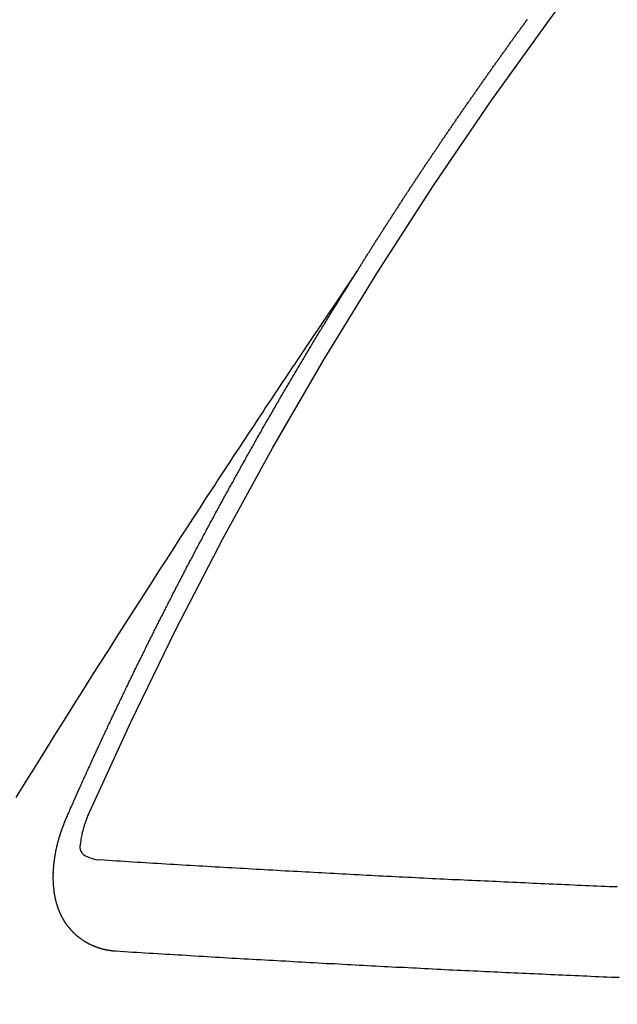
# Model space of a CAD drawing. Extents: x 27948 to 54421, y -25 to 8845.
# Drawn here: x 44258 to 44262, y 6660 to 6667 of the extents above; entities that cross this region are included whole.
import ezdxf

# ---------------------------------------------------------------- set-up
doc = ezdxf.new("R2010")
doc.units = 0
doc.header["$LTSCALE"] = 50
doc.header["$MEASUREMENT"] = 0
doc.linetypes.add('CENTER2', pattern=[1.125, 0.75, -0.125, 0.125, -0.125])
doc.linetypes.add('HIDDEN', pattern=[0.375, 0.25, -0.125])
doc.layers.get('0').update_dxf_attribs({"linetype": 'CONTINUOUS'})
doc.layers.get('DEFPOINTS').update_dxf_attribs({"color": 146, "linetype": 'CONTINUOUS'})
for name, color, linetype in [('150-機器', 8, 'CONTINUOUS'), ('160-文字', 254, 'CONTINUOUS'), ('166-寸法B', 11, 'CONTINUOUS')]:
    doc.layers.add(name, color=color, linetype=linetype)
doc.styles.add('KH001', font='msgothic.ttc')
doc.dimstyles.new('KH1xx030', dxfattribs={"dimscale": 30, "dimtxt": 2, "dimasz": 0.6, "dimexe": 0.3, "dimexo": 1.2, "dimgap": 0.5, "dimtad": 3, "dimdec": 1, "dimdsep": 46, "dimlunit": 6, "dimtxsty": 'KH001', "dimblk": 'DOT', "dimcen": 1, "dimdle": 1, "dimclrd": 256, "dimclre": 256, "dimclrt": 256, "dimadec": 0, "dimazin": 0, "dimtfac": 1, "dimtdec": 1, "dimtix": 1, "dimtmove": 2, "dimatfit": 3, "dimldrblk": 'CLOSEDBLANK', "dimfxl": 1, "dimtolj": 1, "dimtzin": 0, "dimlwd": -1, "dimlwe": -1, "dimarcsym": 0})

# ---------------------------------------------------------------- blocks, each defined once
blk = doc.blocks.new('F402_H')
at = {"layer": '150-機器', "color": 13, "linetype": 'CENTER2'}
blk.add_line((0, 0), (-244.018, -170.8633), dxfattribs=at)
at = {"layer": '150-機器', "color": 13, "linetype": 'HIDDEN'}
for points in [[(-217.0868, -153.9617), (-217.0908, -153.956), (-217.0948, -153.9502), (-217.0974, -153.9448), (-217.1014, -153.939), (-217.1054, -153.9333), (-217.1086, -153.927), (-217.112, -153.9221), (-217.116, -153.9164), (-217.1192, -153.9101), (-217.1227, -153.9052), (-217.1267, -153.8995), (-217.1298, -153.8932), (-217.1333, -153.8883), (-217.1373, -153.8826), (-217.1405, -153.8763), (-217.1439, -153.8714), (-217.1479, -153.8657), (-217.1511, -153.8594), (-217.1545, -153.8545), (-217.1585, -153.8488), (-217.1617, -153.8425), (-217.1657, -153.8368), (-217.1692, -153.8319), (-217.1723, -153.8256), (-217.1763, -153.8198), (-217.1798, -153.8149), (-217.183, -153.8087), (-217.187, -153.8029), (-217.1904, -153.798), (-217.1936, -153.7917), (-217.1976, -153.786), (-217.201, -153.7811), (-217.2042, -153.7748), (-217.2082, -153.7691), (-217.2122, -153.7634), (-217.2148, -153.7579), (-217.2188, -153.7522), (-217.2228, -153.7465), (-217.2263, -153.7416), (-217.2295, -153.7353), (-217.2335, -153.7296), (-217.2369, -153.7247), (-217.2401, -153.7184), (-217.2441, -153.7127), (-217.2481, -153.7069), (-217.2515, -153.702), (-217.2547, -153.6957), (-217.2587, -153.69), (-217.2622, -153.6851), (-217.2653, -153.6788), (-217.2693, -153.6731), (-217.2728, -153.6682), (-217.2768, -153.6625), (-217.28, -153.6562), (-217.2834, -153.6513), (-217.2874, -153.6456), (-217.2906, -153.6393), (-217.2946, -153.6336), (-217.298, -153.6287), (-217.302, -153.6229), (-217.3052, -153.6167), (-217.3087, -153.6118), (-217.3127, -153.606), (-217.3167, -153.6003), (-217.3193, -153.5948), (-217.3233, -153.5891), (-217.3273, -153.5834), (-217.3313, -153.5777), (-217.3339, -153.5722), (-217.3379, -153.5665), (-217.3419, -153.5608), (-217.3454, -153.5559), (-217.3485, -153.5496), (-217.3525, -153.5439), (-217.3565, -153.5381), (-217.36, -153.5332), (-217.3632, -153.527), (-217.3672, -153.5212), (-217.3706, -153.5163), (-217.3746, -153.5106), (-217.3778, -153.5043), (-217.3812, -153.4994), (-217.3852, -153.4937), (-217.3892, -153.488), (-217.3924, -153.4817), (-217.3959, -153.4768), (-217.3999, -153.4711), (-217.4039, -153.4654), (-217.4073, -153.4605), (-217.4105, -153.4542), (-217.4145, -153.4484), (-217.4179, -153.4435), (-217.4219, -153.4378), (-217.4251, -153.4315), (-217.4291, -153.4258), (-217.4325, -153.4209), (-217.4366, -153.4152), (-217.4406, -153.4095), (-217.4432, -153.404), (-217.4472, -153.3983), (-217.4512, -153.3926), (-217.4552, -153.3868), (-217.4586, -153.3819), (-217.4618, -153.3756), (-217.4658, -153.3699), (-217.4692, -153.365), (-217.4732, -153.3593), (-217.4773, -153.3536), (-217.4799, -153.3481), (-217.4839, -153.3424), (-217.4879, -153.3367), (-217.4919, -153.331), (-217.4953, -153.3261), (-217.4985, -153.3198), (-217.5025, -153.314), (-217.5059, -153.3091), (-217.5099, -153.3034), (-217.5139, -153.2977), (-217.518, -153.292), (-217.5206, -153.2865), (-217.5246, -153.2808), (-217.5286, -153.2751), (-217.532, -153.2702), (-217.536, -153.2645), (-217.5392, -153.2582), (-217.5432, -153.2524), (-217.5466, -153.2475), (-217.5506, -153.2418), (-217.5546, -153.2361), (-217.5581, -153.2312), (-217.5613, -153.2249), (-217.5653, -153.2192), (-217.5687, -153.2143), (-217.5727, -153.2086), (-217.5767, -153.2029), (-217.5807, -153.1971), (-217.5841, -153.1922), (-217.5873, -153.1859), (-217.5913, -153.1802), (-217.5948, -153.1753), (-217.5988, -153.1696), (-217.6028, -153.1639), (-217.6068, -153.1582), (-217.6094, -153.1527), (-217.6134, -153.147), (-217.6174, -153.1413), (-217.6208, -153.1364), (-217.6248, -153.1306), (-217.6288, -153.1249), (-217.6329, -153.1192), (-217.6363, -153.1143), (-217.6395, -153.108), (-217.6435, -153.1023), (-217.6469, -153.0974), (-217.6509, -153.0917), (-217.6549, -153.0859), (-217.6589, -153.0802), (-217.6624, -153.0753), (-217.6664, -153.0696), (-217.6695, -153.0633), (-217.673, -153.0584), (-217.677, -153.0527), (-217.681, -153.047), (-217.685, -153.0413), (-217.6884, -153.0364), (-217.6924, -153.0306), (-217.6964, -153.0249), (-217.6999, -153.02), (-217.7031, -153.0137), (-217.7071, -153.008), (-217.7111, -153.0023), (-217.7145, -152.9974), (-217.7185, -152.9917), (-217.7225, -152.9859), (-217.7259, -152.981), (-217.7299, -152.9753), (-217.7339, -152.9696), (-217.7374, -152.9647), (-217.7406, -152.9584), (-217.7446, -152.9527), (-217.7486, -152.947), (-217.752, -152.9421), (-217.756, -152.9364), (-217.76, -152.9306), (-217.7634, -152.9257), (-217.7675, -152.92), (-217.7715, -152.9143), (-217.7755, -152.9086), (-217.7789, -152.9037), (-217.7829, -152.898), (-217.7861, -152.8917), (-217.7895, -152.8868), (-217.7935, -152.881), (-217.7975, -152.8753), (-217.8015, -152.8696), (-217.805, -152.8647), (-217.809, -152.859), (-217.813, -152.8533), (-217.8164, -152.8484), (-217.8204, -152.8426), (-217.8244, -152.8369), (-217.8284, -152.8312), (-217.8318, -152.8263), (-217.8359, -152.8206), (-217.8399, -152.8149), (-217.8433, -152.81), (-217.8473, -152.8042), (-217.8505, -152.798), (-217.8545, -152.7922), (-217.8579, -152.7873), (-217.8619, -152.7816), (-217.8659, -152.7759), (-217.8694, -152.771), (-217.8734, -152.7653), (-217.8774, -152.7596), (-217.8814, -152.7538), (-217.8848, -152.7489), (-217.8888, -152.7432), (-217.8928, -152.7375), (-217.8968, -152.7318), (-217.9003, -152.7269), (-217.9043, -152.7212), (-217.9083, -152.7154), (-217.9117, -152.7105), (-217.9157, -152.7048), (-217.9197, -152.6991), (-217.9237, -152.6934), (-217.9271, -152.6885), (-217.9311, -152.6828), (-217.9351, -152.677), (-217.9386, -152.6721), (-217.9426, -152.6664), (-217.9466, -152.6607), (-217.9506, -152.655), (-217.954, -152.6501), (-217.958, -152.6444), (-217.962, -152.6386), (-217.9655, -152.6337), (-217.9695, -152.628), (-217.9735, -152.6223), (-217.9775, -152.6166), (-217.9809, -152.6117), (-217.9849, -152.606), (-217.9889, -152.6002), (-217.9924, -152.5953), (-217.9964, -152.5896), (-218.0004, -152.5839), (-218.0044, -152.5782), (-218.0078, -152.5733), (-218.0118, -152.5676), (-218.0158, -152.5618), (-218.0192, -152.5569), (-218.0232, -152.5512), (-218.0272, -152.5455), (-218.0313, -152.5398), (-218.0347, -152.5349), (-218.0387, -152.5292), (-218.0427, -152.5234), (-218.0461, -152.5185), (-218.0501, -152.5128), (-218.0541, -152.5071), (-218.0581, -152.5014), (-218.0616, -152.4965), (-218.0656, -152.4908), (-218.0696, -152.485), (-218.073, -152.4801), (-218.077, -152.4744), (-218.081, -152.4687), (-218.085, -152.463), (-218.0885, -152.4581), (-218.0925, -152.4524), (-218.0973, -152.4472), (-218.1007, -152.4423), (-218.1047, -152.4366), (-218.1087, -152.4309), (-218.1127, -152.4252), (-218.1162, -152.4203), (-218.1202, -152.4145), (-218.1242, -152.4088), (-218.1276, -152.4039), (-218.1316, -152.3982), (-218.1356, -152.3925), (-218.1396, -152.3868), (-218.143, -152.3819), (-218.1471, -152.3761), (-218.1511, -152.3704), (-218.1545, -152.3655), (-218.1585, -152.3598), (-218.1633, -152.3547), (-218.1673, -152.3489), (-218.1708, -152.344), (-218.1748, -152.3383), (-218.1788, -152.3326), (-218.1822, -152.3277), (-218.1862, -152.322), (-218.1902, -152.3163), (-218.1942, -152.3105), (-218.1976, -152.3056), (-218.2016, -152.2999), (-218.2056, -152.2942), (-218.2099, -152.2899), (-218.2139, -152.2842), (-218.2179, -152.2784), (-218.2219, -152.2727), (-218.2253, -152.2678), (-218.2293, -152.2621), (-218.2334, -152.2564), (-218.2368, -152.2515), (-218.2408, -152.2458), (-218.2448, -152.24), (-218.2496, -152.2349), (-218.253, -152.23), (-218.2571, -152.2243), (-218.2611, -152.2186), (-218.2645, -152.2136), (-218.2685, -152.2079), (-218.2725, -152.2022), (-218.2765, -152.1965), (-218.2799, -152.1916), (-218.2848, -152.1864), (-218.2888, -152.1807), (-218.2922, -152.1758), (-218.2962, -152.1701), (-218.3002, -152.1644), (-218.3042, -152.1587), (-218.3076, -152.1538), (-218.3116, -152.148), (-218.3165, -152.1429), (-218.3199, -152.138), (-218.3239, -152.1323), (-218.3279, -152.1266), (-218.3313, -152.1217), (-218.3353, -152.1159), (-218.3393, -152.1102), (-218.3442, -152.1051), (-218.3476, -152.1002)], [(-217.0908, -153.956), (-217.0475, -154.0203), (-217.0043, -154.0847), (-216.961, -154.1491), (-216.9178, -154.2135), (-216.8883, -154.2574), (-216.8588, -154.3012), (-216.8293, -154.3451), (-216.7998, -154.389), (-216.7827, -154.4142), (-216.7657, -154.4394), (-216.7487, -154.4646), (-216.7316, -154.4898), (-216.7147, -154.5148), (-216.6978, -154.5397), (-216.6809, -154.5647), (-216.664, -154.5898), (-216.6514, -154.6086), (-216.6388, -154.6275), (-216.6262, -154.6464), (-216.6136, -154.6653), (-216.5883, -154.7032), (-216.5629, -154.7412), (-216.5375, -154.7791), (-216.5122, -154.8171), (-216.4996, -154.8359), (-216.487, -154.8548), (-216.4744, -154.8737), (-216.4618, -154.8925), (-216.445, -154.9177), (-216.4283, -154.9428), (-216.4116, -154.9679), (-216.395, -154.9931), (-216.3783, -155.0186), (-216.3617, -155.0441), (-216.3451, -155.0696), (-216.3285, -155.0951), (-216.291, -155.1519), (-216.2533, -155.2086), (-216.2156, -155.2653), (-216.178, -155.3221), (-216.1491, -155.3664), (-216.1202, -155.4107), (-216.0914, -155.4551), (-216.0625, -155.4993), (-216.041, -155.5318), (-216.0195, -155.5642), (-215.998, -155.5967), (-215.9766, -155.6291), (-215.9275, -155.7041), (-215.8788, -155.7792), (-215.8302, -155.8545), (-215.7817, -155.9298), (-215.7284, -156.0124), (-215.6751, -156.095), (-215.6218, -156.1776), (-215.5686, -156.2603), (-215.5197, -156.3365), (-215.4708, -156.4128), (-215.422, -156.4891), (-215.3732, -156.5654), (-215.3122, -156.6609), (-215.2513, -156.7564), (-215.1904, -156.852), (-215.1298, -156.9478), (-215.0896, -157.0115), (-215.0495, -157.0754), (-215.0094, -157.1392), (-214.9693, -157.2031), (-214.9253, -157.2733), (-214.8812, -157.3435), (-214.8372, -157.4138), (-214.7933, -157.484), (-214.7494, -157.5544), (-214.7055, -157.6247), (-214.6618, -157.6951), (-214.6181, -157.7656), (-214.5706, -157.8423)], [(-214.9435, -157.9946), (-214.9475, -157.9853), (-214.9511, -157.9768), (-214.9546, -157.9683), (-214.9581, -157.9598), (-214.9624, -157.9519), (-214.9665, -157.9426), (-214.97, -157.9341), (-214.9735, -157.9256), (-214.9771, -157.9171), (-214.9806, -157.9086), (-214.9855, -157.8999), (-214.989, -157.8914), (-214.9925, -157.8829), (-214.996, -157.8744), (-214.9995, -157.8659), (-215.0044, -157.8571), (-215.0079, -157.8486), (-215.0115, -157.8402), (-215.015, -157.8317), (-215.0191, -157.8223), (-215.0234, -157.8144), (-215.0269, -157.8059), (-215.0304, -157.7974), (-215.0339, -157.7889), (-215.0388, -157.7802), (-215.0424, -157.7717), (-215.0459, -157.7632), (-215.0494, -157.7547), (-215.0535, -157.7454), (-215.0578, -157.7375), (-215.0613, -157.729), (-215.0648, -157.7205), (-215.0683, -157.712), (-215.0733, -157.7032), (-215.0768, -157.6947), (-215.0803, -157.6862), (-215.0838, -157.6777), (-215.0887, -157.669), (-215.0922, -157.6605), (-215.0957, -157.652), (-215.1001, -157.6441), (-215.1041, -157.6348), (-215.1077, -157.6263), (-215.1112, -157.6178), (-215.1155, -157.6098), (-215.1196, -157.6005), (-215.1231, -157.592), (-215.1274, -157.5841), (-215.1315, -157.5748), (-215.135, -157.5663), (-215.1386, -157.5578), (-215.1429, -157.5499), (-215.147, -157.5406), (-215.1505, -157.5321), (-215.1548, -157.5241), (-215.1583, -157.5156), (-215.1624, -157.5063), (-215.1668, -157.4984), (-215.1703, -157.4899), (-215.1744, -157.4806), (-215.1787, -157.4727), (-215.1822, -157.4642), (-215.1857, -157.4557), (-215.1906, -157.4469), (-215.1941, -157.4384), (-215.1976, -157.4299), (-215.2026, -157.4212), (-215.2061, -157.4127), (-215.2096, -157.4042), (-215.2139, -157.3963), (-215.218, -157.387), (-215.2215, -157.3785), (-215.2258, -157.3705), (-215.2299, -157.3612), (-215.2343, -157.3533), (-215.2378, -157.3448), (-215.2419, -157.3355), (-215.2462, -157.3276), (-215.2497, -157.3191), (-215.2532, -157.3106), (-215.2581, -157.3018), (-215.2616, -157.2933), (-215.266, -157.2854), (-215.2701, -157.2761), (-215.2736, -157.2676), (-215.2779, -157.2597), (-215.282, -157.2504), (-215.2863, -157.2424), (-215.2898, -157.2339), (-215.2939, -157.2246), (-215.2983, -157.2167), (-215.3018, -157.2082), (-215.3067, -157.1995), (-215.3102, -157.191), (-215.3145, -157.183), (-215.3186, -157.1737), (-215.3221, -157.1652), (-215.3265, -157.1573), (-215.3305, -157.148), (-215.3349, -157.1401), (-215.3384, -157.1316), (-215.3433, -157.1228), (-215.3468, -157.1143), (-215.3503, -157.1058), (-215.3552, -157.0971), (-215.3587, -157.0886), (-215.3631, -157.0807), (-215.3672, -157.0713), (-215.3715, -157.0634), (-215.375, -157.0549), (-215.3799, -157.0462), (-215.3834, -157.0377), (-215.3883, -157.0289), (-215.3918, -157.0204), (-215.3962, -157.0125), (-215.4003, -157.0032), (-215.4046, -156.9953), (-215.4081, -156.9868), (-215.413, -156.978), (-215.4165, -156.9695), (-215.4209, -156.9616), (-215.4249, -156.9523), (-215.4293, -156.9444), (-215.4334, -156.9351), (-215.4377, -156.9271), (-215.4412, -156.9186), (-215.4461, -156.9099), (-215.4496, -156.9014), (-215.454, -156.8935), (-215.458, -156.8842), (-215.4624, -156.8762), (-215.4665, -156.8669), (-215.4708, -156.859), (-215.4743, -156.8505), (-215.4792, -156.8418), (-215.4827, -156.8333), (-215.4876, -156.8245), (-215.4911, -156.816), (-215.4955, -156.8081), (-215.5004, -156.7994), (-215.5039, -156.7909), (-215.5088, -156.7821), (-215.5123, -156.7736), (-215.5166, -156.7657), (-215.5207, -156.7564), (-215.5251, -156.7485), (-215.5291, -156.7391), (-215.5335, -156.7312), (-215.5378, -156.7233), (-215.5419, -156.714), (-215.5462, -156.7061), (-215.5503, -156.6967), (-215.5546, -156.6888), (-215.559, -156.6809), (-215.5631, -156.6716), (-215.5674, -156.6637), (-215.5715, -156.6543), (-215.5758, -156.6464), (-215.5801, -156.6385), (-215.5842, -156.6292), (-215.5886, -156.6213), (-215.5926, -156.6119), (-215.597, -156.604), (-215.6019, -156.5953), (-215.6054, -156.5868), (-215.6097, -156.5789), (-215.6138, -156.5695), (-215.6181, -156.5616), (-215.6231, -156.5529), (-215.6266, -156.5444), (-215.6315, -156.5356), (-215.6358, -156.5277), (-215.6393, -156.5192), (-215.6442, -156.5105), (-215.6486, -156.5025), (-215.6526, -156.4932), (-215.657, -156.4853), (-215.6619, -156.4766), (-215.6654, -156.4681), (-215.6703, -156.4593), (-215.6746, -156.4514), (-215.6781, -156.4429), (-215.683, -156.4342), (-215.6874, -156.4262), (-215.6915, -156.4169), (-215.6958, -156.409), (-215.7007, -156.4003), (-215.7042, -156.3918), (-215.7091, -156.383), (-215.7134, -156.3751), (-215.7175, -156.3658), (-215.7219, -156.3579), (-215.7262, -156.3499), (-215.7303, -156.3406), (-215.7346, -156.3327), (-215.7395, -156.3239), (-215.7438, -156.316), (-215.7479, -156.3067), (-215.7523, -156.2988), (-215.7572, -156.29), (-215.7607, -156.2815), (-215.7656, -156.2728), (-215.7699, -156.2649), (-215.7748, -156.2561), (-215.7783, -156.2476), (-215.7832, -156.2389), (-215.7876, -156.231), (-215.7919, -156.223), (-215.796, -156.2137), (-215.8003, -156.2058), (-215.8052, -156.1971), (-215.8096, -156.1891), (-215.8136, -156.1798), (-215.818, -156.1719), (-215.8229, -156.1632), (-215.8272, -156.1552), (-215.8313, -156.1459), (-215.8356, -156.138), (-215.8405, -156.1293), (-215.8449, -156.1213), (-215.8489, -156.112), (-215.8533, -156.1041), (-215.8582, -156.0953), (-215.8625, -156.0874), (-215.8674, -156.0787), (-215.8709, -156.0702), (-215.8758, -156.0614), (-215.8802, -156.0535), (-215.8851, -156.0448), (-215.8894, -156.0368), (-215.8935, -156.0275), (-215.8978, -156.0196), (-215.9027, -156.0109), (-215.9071, -156.0029), (-215.912, -155.9942), (-215.9155, -155.9857), (-215.9204, -155.977), (-215.9247, -155.969), (-215.9296, -155.9603), (-215.9339, -155.9524), (-215.9389, -155.9436), (-215.9424, -155.9351), (-215.9473, -155.9264), (-215.9516, -155.9185), (-215.9565, -155.9097), (-215.9608, -155.9018), (-215.9657, -155.8931), (-215.9698, -155.8837), (-215.9742, -155.8758), (-215.9791, -155.8671), (-215.9834, -155.8592), (-215.9883, -155.8504), (-215.9926, -155.8425), (-215.9975, -155.8337), (-216.0019, -155.8258), (-216.0059, -155.8165), (-216.0103, -155.8086), (-216.0152, -155.7998), (-216.0195, -155.7919), (-216.0244, -155.7832), (-216.0288, -155.7752), (-216.0337, -155.7665), (-216.038, -155.7586), (-216.0429, -155.7498), (-216.047, -155.7405), (-216.0513, -155.7326), (-216.0562, -155.7239), (-216.0605, -155.7159), (-216.0654, -155.7072), (-216.0698, -155.6993), (-216.0747, -155.6905), (-216.079, -155.6826), (-216.0839, -155.6739), (-216.0882, -155.6659), (-216.0932, -155.6572), (-216.0981, -155.6484), (-216.1016, -155.6399), (-216.1065, -155.6312), (-216.1108, -155.6233), (-216.1157, -155.6145), (-216.12, -155.6066), (-216.1249, -155.5979), (-216.1293, -155.5899), (-216.1342, -155.5812), (-216.1391, -155.5725), (-216.1434, -155.5645), (-216.1483, -155.5558), (-216.1526, -155.5479), (-216.1576, -155.5391), (-216.1619, -155.5312), (-216.1668, -155.5225), (-216.1711, -155.5145), (-216.176, -155.5058), (-216.1809, -155.4971), (-216.1853, -155.4891), (-216.1902, -155.4804), (-216.1945, -155.4725), (-216.1994, -155.4637), (-216.2037, -155.4558), (-216.2086, -155.4471), (-216.2135, -155.4383), (-216.2179, -155.4304), (-216.2228, -155.4216), (-216.2271, -155.4137), (-216.232, -155.405), (-216.2363, -155.3971), (-216.2412, -155.3883), (-216.2461, -155.3796), (-216.2505, -155.3716), (-216.2554, -155.3629), (-216.2597, -155.355), (-216.2646, -155.3462), (-216.2689, -155.3383), (-216.2739, -155.3296), (-216.2788, -155.3208), (-216.2831, -155.3129), (-216.288, -155.3042), (-216.2923, -155.2962), (-216.2972, -155.2875), (-216.3021, -155.2788), (-216.3065, -155.2708), (-216.3122, -155.2627), (-216.3165, -155.2547), (-216.3214, -155.246), (-216.3263, -155.2373), (-216.3306, -155.2293), (-216.3356, -155.2206), (-216.3399, -155.2127), (-216.3448, -155.2039), (-216.3497, -155.1952), (-216.354, -155.1872), (-216.3589, -155.1785), (-216.3633, -155.1706), (-216.369, -155.1624), (-216.3739, -155.1537), (-216.3782, -155.1457), (-216.3831, -155.137), (-216.3874, -155.1291), (-216.3924, -155.1203), (-216.3973, -155.1116), (-216.4016, -155.1037), (-216.4065, -155.0949), (-216.4116, -155.0876), (-216.4165, -155.0788), (-216.4214, -155.0701), (-216.4258, -155.0622), (-216.4307, -155.0534), (-216.435, -155.0455), (-216.4399, -155.0368), (-216.4456, -155.0286), (-216.45, -155.0207), (-216.4549, -155.0119), (-216.4598, -155.0032), (-216.4641, -154.9953), (-216.469, -154.9865), (-216.4733, -154.9786), (-216.4791, -154.9704), (-216.484, -154.9617), (-216.4883, -154.9538), (-216.4932, -154.945), (-216.4975, -154.9371), (-216.5024, -154.9283), (-216.5082, -154.9202), (-216.5125, -154.9122), (-216.5174, -154.9035), (-216.5223, -154.8948), (-216.5266, -154.8868), (-216.5324, -154.8787), (-216.5367, -154.8707), (-216.5416, -154.862), (-216.5465, -154.8533), (-216.5508, -154.8453), (-216.5565, -154.8372), (-216.5614, -154.8284), (-216.5658, -154.8205), (-216.5707, -154.8118), (-216.5764, -154.8036), (-216.5807, -154.7957), (-216.5856, -154.7869), (-216.59, -154.779), (-216.5949, -154.7703), (-216.6006, -154.7621), (-216.6049, -154.7542), (-216.6098, -154.7454), (-216.6147, -154.7367), (-216.6199, -154.7293), (-216.6248, -154.7206), (-216.6297, -154.7118), (-216.634, -154.7039), (-216.6397, -154.6957), (-216.6441, -154.6878), (-216.649, -154.6791), (-216.6539, -154.6703), (-216.659, -154.663), (-216.6639, -154.6542), (-216.6688, -154.6455), (-216.674, -154.6381), (-216.6789, -154.6294), (-216.6838, -154.6207), (-216.6881, -154.6127), (-216.6938, -154.6046), (-216.6987, -154.5958), (-216.7031, -154.5879), (-216.7088, -154.5797), (-216.7137, -154.571), (-216.718, -154.5631), (-216.7229, -154.5543), (-216.7281, -154.547), (-216.733, -154.5382), (-216.7379, -154.5295), (-216.743, -154.5221), (-216.7479, -154.5134), (-216.7528, -154.5046), (-216.758, -154.4973), (-216.7629, -154.4886), (-216.7678, -154.4798), (-216.773, -154.4725), (-216.7779, -154.4637), (-216.7828, -154.455), (-216.7879, -154.4476), (-216.7928, -154.4389), (-216.7977, -154.4301), (-216.8029, -154.4228), (-216.8078, -154.414), (-216.8127, -154.4053), (-216.8178, -154.3979), (-216.8227, -154.3892), (-216.8284, -154.381), (-216.8328, -154.3731), (-216.8377, -154.3644), (-216.8434, -154.3562), (-216.8477, -154.3483), (-216.8526, -154.3395), (-216.8584, -154.3314), (-216.8627, -154.3234), (-216.8684, -154.3153), (-216.8733, -154.3065), (-216.8776, -154.2986), (-216.8834, -154.2904), (-216.8883, -154.2817), (-216.8934, -154.2743), (-216.8983, -154.2656), (-216.904, -154.2574), (-216.9084, -154.2495), (-216.9133, -154.2408), (-216.919, -154.2326), (-216.9233, -154.2247), (-216.929, -154.2165), (-216.9339, -154.2078), (-216.9397, -154.1996), (-216.944, -154.1917), (-216.9489, -154.1829), (-216.9546, -154.1747), (-216.959, -154.1668), (-216.9647, -154.1587), (-216.9696, -154.1499), (-216.9747, -154.1426), (-216.9796, -154.1338), (-216.9854, -154.1256), (-216.9897, -154.1177), (-216.9954, -154.1096), (-217.0003, -154.1008), (-217.0055, -154.0935), (-217.0104, -154.0847), (-217.0153, -154.076), (-217.0204, -154.0686), (-217.0253, -154.0599), (-217.031, -154.0517), (-217.0359, -154.043), (-217.0411, -154.0356), (-217.046, -154.0269), (-217.0517, -154.0187), (-217.056, -154.0108), (-217.0618, -154.0026), (-217.0667, -153.9939), (-217.0718, -153.9865), (-217.0767, -153.9778), (-217.0824, -153.9696), (-217.0868, -153.9617)], [(-215.31, -158.977), (-215.3078, -158.9766), (-215.3056, -158.9763), (-215.3034, -158.976), (-215.3006, -158.9765), (-215.2976, -158.9756), (-215.2954, -158.9753), (-215.2932, -158.9749), (-215.291, -158.9746), (-215.2882, -158.9751), (-215.286, -158.9748), (-215.2838, -158.9744), (-215.2808, -158.9735), (-215.2786, -158.9732), (-215.2764, -158.9729), (-215.2736, -158.9734), (-215.2714, -158.973), (-215.2692, -158.9727), (-215.2661, -158.9718), (-215.2639, -158.9715), (-215.2617, -158.9712), (-215.2595, -158.9708), (-215.2573, -158.9705), (-215.2551, -158.9702), (-215.2521, -158.9693), (-215.2493, -158.9698), (-215.2471, -158.9694), (-215.2449, -158.9691), (-215.2427, -158.9688), (-215.2397, -158.9679), (-215.2375, -158.9676), (-215.2353, -158.9672), (-215.2331, -158.9669), (-215.2314, -158.9658), (-215.2292, -158.9654), (-215.2262, -158.9645), (-215.224, -158.9642), (-215.2218, -158.9639), (-215.2196, -158.9636), (-215.2166, -158.9627), (-215.2143, -158.9623), (-215.2127, -158.9612), (-215.2105, -158.9609), (-215.2083, -158.9605), (-215.2053, -158.9596), (-215.2031, -158.9593), (-215.2014, -158.9582), (-215.1992, -158.9578), (-215.197, -158.9575), (-215.194, -158.9566), (-215.1924, -158.9555), (-215.1902, -158.9551), (-215.188, -158.9548), (-215.1849, -158.9539), (-215.1833, -158.9528), (-215.1811, -158.9524), (-215.1789, -158.9521), (-215.1764, -158.9504), (-215.1742, -158.9501), (-215.1726, -158.9489), (-215.1704, -158.9486), (-215.1674, -158.9477), (-215.1657, -158.9466), (-215.1635, -158.9462), (-215.1619, -158.9451), (-215.1589, -158.9442), (-215.1567, -158.9439), (-215.155, -158.9427), (-215.1528, -158.9424), (-215.1504, -158.9407), (-215.1482, -158.9403), (-215.1465, -158.9392), (-215.1443, -158.9389), (-215.1419, -158.9372), (-215.1397, -158.9368), (-215.138, -158.9357), (-215.1364, -158.9345), (-215.1334, -158.9336), (-215.1317, -158.9325), (-215.1295, -158.9322), (-215.1279, -158.931), (-215.1249, -158.9301), (-215.1232, -158.929), (-215.1216, -158.9278), (-215.1194, -158.9275), (-215.117, -158.9258), (-215.1153, -158.9247), (-215.1131, -158.9243), (-215.1115, -158.9232), (-215.109, -158.9215), (-215.1068, -158.9211), (-215.1052, -158.92), (-215.1036, -158.9189), (-215.1011, -158.9171), (-215.0989, -158.9168), (-215.0973, -158.9157), (-215.0956, -158.9145), (-215.0932, -158.9128), (-215.091, -158.9125), (-215.0893, -158.9113), (-215.0877, -158.9102), (-215.0853, -158.9085), (-215.0836, -158.9073), (-215.082, -158.9062), (-215.0798, -158.9059), (-215.0773, -158.9041), (-215.0757, -158.903), (-215.0741, -158.9019), (-215.0724, -158.9007), (-215.07, -158.899), (-215.0683, -158.8978), (-215.0667, -158.8967), (-215.0643, -158.895), (-215.0626, -158.8938), (-215.061, -158.8927), (-215.0594, -158.8916), (-215.0569, -158.8898), (-215.0553, -158.8887), (-215.0536, -158.8876), (-215.052, -158.8864), (-215.0496, -158.8847), (-215.0479, -158.8835), (-215.0463, -158.8824), (-215.0447, -158.8813), (-215.0422, -158.8795), (-215.0406, -158.8784), (-215.0389, -158.8773), (-215.0373, -158.8761), (-215.0354, -158.8736), (-215.0338, -158.8724), (-215.0322, -158.8713), (-215.0305, -158.8701), (-215.0281, -158.8684), (-215.0264, -158.8673), (-215.0254, -158.8653), (-215.0237, -158.8642), (-215.0213, -158.8625), (-215.0197, -158.8613), (-215.018, -158.8602), (-215.017, -158.8582), (-215.0145, -158.8565), (-215.0129, -158.8554), (-215.0112, -158.8542), (-215.0102, -158.8522), (-215.0077, -158.8505), (-215.0061, -158.8494), (-215.005, -158.8474), (-215.0034, -158.8463), (-215.0009, -158.8446), (-214.9999, -158.8426), (-214.9982, -158.8415), (-214.9972, -158.8395), (-214.9947, -158.8378), (-214.9931, -158.8366), (-214.992, -158.8347), (-214.9904, -158.8335), (-214.9893, -158.8316), (-214.9869, -158.8299), (-214.9858, -158.8279), (-214.9842, -158.8268), (-214.9826, -158.8256), (-214.9807, -158.8231), (-214.9791, -158.8219), (-214.978, -158.82), (-214.9764, -158.8188), (-214.9753, -158.8169), (-214.9734, -158.8143), (-214.9718, -158.8132), (-214.9707, -158.8112), (-214.9691, -158.8101), (-214.9672, -158.8075), (-214.9656, -158.8064), (-214.9645, -158.8044), (-214.9634, -158.8025), (-214.9618, -158.8013), (-214.9599, -158.7988), (-214.9589, -158.7968), (-214.9572, -158.7957), (-214.9562, -158.7937), (-214.9551, -158.7918), (-214.9527, -158.7901), (-214.9516, -158.7881), (-214.9505, -158.7861), (-214.9495, -158.7842), (-214.9478, -158.783), (-214.9468, -158.7811), (-214.9449, -158.7785), (-214.9438, -158.7766), (-214.9422, -158.7754), (-214.9411, -158.7735), (-214.9401, -158.7715), (-214.9382, -158.769), (-214.9371, -158.767), (-214.9361, -158.7651), (-214.9344, -158.7639), (-214.9334, -158.762), (-214.9323, -158.76), (-214.9304, -158.7575), (-214.9294, -158.7555), (-214.9283, -158.7535), (-214.9273, -158.7516), (-214.9262, -158.7496), (-214.9251, -158.7477), (-214.9241, -158.7457), (-214.9222, -158.7432), (-214.9211, -158.7412), (-214.9201, -158.7392), (-214.919, -158.7373), (-214.9179, -158.7353), (-214.9169, -158.7334), (-214.9158, -158.7314), (-214.9148, -158.7294), (-214.9129, -158.7269), (-214.9118, -158.7249), (-214.9108, -158.723), (-214.9097, -158.721), (-214.9086, -158.7191), (-214.9076, -158.7171), (-214.9071, -158.7143), (-214.906, -158.7124), (-214.905, -158.7104), (-214.9039, -158.7084), (-214.902, -158.7059), (-214.901, -158.7039), (-214.9005, -158.7012), (-214.8994, -158.6992), (-214.8983, -158.6972), (-214.8973, -158.6953), (-214.8968, -158.6925), (-214.8957, -158.6905), (-214.8947, -158.6886), (-214.8936, -158.6866), (-214.8931, -158.6838), (-214.8921, -158.6819), (-214.891, -158.6799), (-214.8905, -158.6771), (-214.8894, -158.6752), (-214.8884, -158.6732), (-214.8871, -158.6699), (-214.886, -158.6679), (-214.8855, -158.6651), (-214.8845, -158.6632), (-214.8834, -158.6612), (-214.8829, -158.6584), (-214.8818, -158.6565), (-214.8814, -158.6537), (-214.8803, -158.6517), (-214.8798, -158.6489), (-214.8787, -158.647), (-214.8783, -158.6442), (-214.8772, -158.6422), (-214.8767, -158.6395), (-214.8756, -158.6375), (-214.8751, -158.6347), (-214.8741, -158.6328), (-214.8744, -158.6306), (-214.8734, -158.6286), (-214.8729, -158.6258), (-214.8718, -158.6239), (-214.8713, -158.6211), (-214.8708, -158.6183), (-214.8698, -158.6163), (-214.8693, -158.6136), (-214.8688, -158.6108), (-214.8677, -158.6088), (-214.8672, -158.606), (-214.8667, -158.6033), (-214.8657, -158.6013), (-214.8652, -158.5985), (-214.8647, -158.5958), (-214.8636, -158.5938), (-214.864, -158.5916), (-214.8635, -158.5888), (-214.863, -158.586), (-214.8619, -158.5841), (-214.8614, -158.5813), (-214.8609, -158.5785), (-214.8604, -158.5757), (-214.8594, -158.5738), (-214.8597, -158.5716), (-214.8592, -158.5688), (-214.8587, -158.566), (-214.8582, -158.5632), (-214.8578, -158.5605), (-214.8567, -158.5585), (-214.8562, -158.5557), (-214.8565, -158.5535), (-214.856, -158.5507), (-214.8556, -158.548), (-214.8551, -158.5452), (-214.8546, -158.5424), (-214.8541, -158.5396), (-214.8544, -158.5374), (-214.8539, -158.5346), (-214.8534, -158.5319), (-214.8529, -158.5291), (-214.8524, -158.5263), (-214.8528, -158.5241), (-214.8523, -158.5213), (-214.8518, -158.5185), (-214.8513, -158.5158), (-214.8516, -158.5136), (-214.8511, -158.5108), (-214.8507, -158.508), (-214.8502, -158.5052), (-214.8505, -158.503), (-214.85, -158.5002), (-214.8495, -158.4975), (-214.849, -158.4947), (-214.8493, -158.4925), (-214.8489, -158.4897), (-214.8484, -158.4869), (-214.8487, -158.4847), (-214.8488, -158.4811), (-214.8483, -158.4783), (-214.8478, -158.4756), (-214.8481, -158.4734), (-214.8476, -158.4706), (-214.8471, -158.4678), (-214.848, -158.4648), (-214.8476, -158.462), (-214.8471, -158.4592), (-214.8474, -158.457), (-214.8469, -158.4542), (-214.847, -158.4506), (-214.8473, -158.4484), (-214.8468, -158.4457), (-214.8463, -158.4429), (-214.8472, -158.4399), (-214.8467, -158.4371), (-214.8471, -158.4349), (-214.8466, -158.4321), (-214.8467, -158.4285), (-214.847, -158.4263), (-214.8465, -158.4235), (-214.8474, -158.4205), (-214.8469, -158.4177), (-214.8464, -158.4149), (-214.8473, -158.4119), (-214.8468, -158.4091), (-214.8472, -158.4069), (-214.8472, -158.4033), (-214.8476, -158.4011), (-214.8471, -158.3983), (-214.8472, -158.3948), (-214.8475, -158.3925), (-214.8476, -158.389), (-214.8479, -158.3867), (-214.8474, -158.384), (-214.8483, -158.3809), (-214.8478, -158.3782), (-214.8487, -158.3751), (-214.8482, -158.3724), (-214.8491, -158.3693), (-214.8486, -158.3666), (-214.8495, -158.3635), (-214.849, -158.3608), (-214.8499, -158.3577), (-214.8494, -158.355), (-214.8503, -158.3519), (-214.8507, -158.3497), (-214.8508, -158.3461), (-214.8511, -158.3439), (-214.8512, -158.3403), (-214.8515, -158.3381), (-214.8516, -158.3345), (-214.8519, -158.3323), (-214.852, -158.3287), (-214.8529, -158.3257), (-214.8532, -158.3235), (-214.8533, -158.3199), (-214.8536, -158.3177), (-214.8537, -158.3141), (-214.854, -158.3119), (-214.8549, -158.3089), (-214.855, -158.3053), (-214.8553, -158.3031), (-214.8562, -158.3001), (-214.8563, -158.2965), (-214.8566, -158.2943), (-214.8575, -158.2912), (-214.8576, -158.2876), (-214.858, -158.2854), (-214.8589, -158.2824), (-214.8589, -158.2788), (-214.8593, -158.2766), (-214.8602, -158.2736), (-214.8602, -158.27), (-214.8606, -158.2678), (-214.8615, -158.2648), (-214.8624, -158.2617), (-214.8625, -158.2581), (-214.8628, -158.2559), (-214.8637, -158.2529), (-214.8638, -158.2493), (-214.8647, -158.2463), (-214.865, -158.2441), (-214.8659, -158.2411), (-214.8668, -158.238), (-214.8669, -158.2344), (-214.8678, -158.2314), (-214.8681, -158.2292), (-214.869, -158.2262), (-214.8691, -158.2226), (-214.87, -158.2196), (-214.8709, -158.2166), (-214.8712, -158.2143), (-214.8721, -158.2113), (-214.873, -158.2083), (-214.8731, -158.2047), (-214.874, -158.2017), (-214.8749, -158.1987), (-214.8758, -158.1956), (-214.8761, -158.1934), (-214.877, -158.1904), (-214.8779, -158.1874), (-214.878, -158.1838), (-214.8789, -158.1808), (-214.8798, -158.1777), (-214.8807, -158.1747), (-214.8816, -158.1717), (-214.8825, -158.1687), (-214.8834, -158.1657), (-214.8837, -158.1634), (-214.8846, -158.1604), (-214.8855, -158.1574), (-214.8864, -158.1544), (-214.8873, -158.1514), (-214.8882, -158.1483), (-214.8891, -158.1453), (-214.89, -158.1423), (-214.8909, -158.1393), (-214.891, -158.1357), (-214.8919, -158.1326), (-214.8928, -158.1296), (-214.8945, -158.1272), (-214.8954, -158.1241), (-214.8963, -158.1211), (-214.8972, -158.1181), (-214.8981, -158.1151), (-214.899, -158.1121), (-214.8999, -158.109), (-214.9008, -158.106), (-214.9017, -158.103), (-214.9026, -158.1), (-214.9035, -158.0969), (-214.905, -158.0931), (-214.9059, -158.0901), (-214.9068, -158.0871), (-214.9085, -158.0846), (-214.9094, -158.0816), (-214.9103, -158.0786), (-214.9112, -158.0755), (-214.9121, -158.0725), (-214.913, -158.0695), (-214.9147, -158.067), (-214.9162, -158.0632), (-214.9171, -158.0602), (-214.918, -158.0571), (-214.9189, -158.0541), (-214.9206, -158.0517), (-214.9215, -158.0487), (-214.9224, -158.0456), (-214.9238, -158.0418), (-214.9256, -158.0393), (-214.9265, -158.0363), (-214.9274, -158.0333), (-214.9283, -158.0303), (-214.93, -158.0278), (-214.9314, -158.024), (-214.9323, -158.021), (-214.9332, -158.0179), (-214.935, -158.0155), (-214.9359, -158.0125), (-214.9373, -158.0086), (-214.9382, -158.0056), (-214.9399, -158.0031), (-214.9408, -158.0001), (-214.9417, -157.9971), (-214.9435, -157.9946)], [(-215.1058, -157.9685), (-215.0981, -157.9885), (-215.0905, -158.0084), (-215.0832, -158.0284), (-215.0761, -158.0486), (-215.072, -158.0613), (-215.068, -158.0741), (-215.0643, -158.087), (-215.0609, -158.1), (-215.0569, -158.1187), (-215.0539, -158.1375), (-215.0511, -158.1565), (-215.0478, -158.1761), (-215.0453, -158.1885), (-215.0434, -158.2009), (-215.0427, -158.213), (-215.0442, -158.2247), (-215.0493, -158.2376), (-215.0576, -158.2494), (-215.0681, -158.26), (-215.08, -158.2692), (-215.1059, -158.2834), (-215.1335, -158.2928), (-215.1621, -158.2988), (-215.1912, -158.3033)], [(-219.0102, -158.5021), (-218.9807, -158.5009), (-218.9505, -158.5005), (-218.9209, -158.4992), (-218.8914, -158.498), (-218.8618, -158.4968), (-218.8322, -158.4956), (-218.8026, -158.4943), (-218.7731, -158.4931), (-218.7435, -158.4919), (-218.7139, -158.4906), (-218.6843, -158.4894), (-218.6539, -158.4876), (-218.6243, -158.4864), (-218.5948, -158.4852), (-218.5652, -158.4839), (-218.5356, -158.4827), (-218.506, -158.4815), (-218.4756, -158.4797), (-218.4461, -158.4784), (-218.4165, -158.4772), (-218.3869, -158.476), (-218.3573, -158.4747), (-218.3269, -158.4729), (-218.2974, -158.4717), (-218.2678, -158.4705), (-218.2382, -158.4693), (-218.2078, -158.4674), (-218.1782, -158.4662), (-218.1487, -158.465), (-218.1183, -158.4632), (-218.0887, -158.462), (-218.0591, -158.4607), (-218.0295, -158.4595), (-217.9991, -158.4577), (-217.9696, -158.4565), (-217.94, -158.4552), (-217.9096, -158.4534), (-217.88, -158.4522), (-217.8496, -158.4504), (-217.8195, -158.45), (-217.7899, -158.4488), (-217.7595, -158.447), (-217.7299, -158.4457), (-217.6995, -158.4439), (-217.6699, -158.4427), (-217.6404, -158.4415), (-217.61, -158.4397), (-217.5804, -158.4384), (-217.55, -158.4366), (-217.5204, -158.4354), (-217.49, -158.4336), (-217.4604, -158.4324), (-217.4301, -158.4306), (-217.4005, -158.4293), (-217.3701, -158.4275), (-217.3405, -158.4263), (-217.3101, -158.4245), (-217.2805, -158.4233), (-217.2501, -158.4215), (-217.2197, -158.4197), (-217.1902, -158.4184), (-217.1598, -158.4166), (-217.1302, -158.4154), (-217.0998, -158.4136), (-217.0694, -158.4118), (-217.0398, -158.4106), (-217.0094, -158.4088), (-216.9799, -158.4076), (-216.9495, -158.4057), (-216.9191, -158.4039), (-216.8895, -158.4027), (-216.8591, -158.4009), (-216.8287, -158.3991), (-216.7991, -158.3979), (-216.7687, -158.3961), (-216.7383, -158.3943), (-216.7079, -158.3925), (-216.6784, -158.3912), (-216.648, -158.3894), (-216.6176, -158.3876), (-216.5872, -158.3858), (-216.5576, -158.3846), (-216.5272, -158.3828), (-216.4968, -158.381), (-216.4664, -158.3792), (-216.436, -158.3774), (-216.4064, -158.3762), (-216.376, -158.3744), (-216.3457, -158.3726), (-216.3153, -158.3708), (-216.2849, -158.369), (-216.2545, -158.3672), (-216.2249, -158.3659), (-216.1945, -158.3641), (-216.1641, -158.3623), (-216.1337, -158.3605), (-216.1033, -158.3587), (-216.0729, -158.3569), (-216.0425, -158.3551), (-216.0121, -158.3533), (-215.9817, -158.3515), (-215.9513, -158.3497), (-215.9209, -158.3479), (-215.8914, -158.3467), (-215.861, -158.3449), (-215.8306, -158.3431), (-215.8002, -158.3413), (-215.7698, -158.3395), (-215.7394, -158.3377), (-215.709, -158.3359), (-215.6786, -158.3341), (-215.6482, -158.3323), (-215.617, -158.3299), (-215.5866, -158.3281), (-215.5562, -158.3263), (-215.5258, -158.3245), (-215.4954, -158.3227), (-215.465, -158.3209), (-215.4346, -158.3191), (-215.4042, -158.3173), (-215.3738, -158.3155), (-215.344, -158.3129), (-215.3136, -158.3111), (-215.2824, -158.3087), (-215.252, -158.3069), (-215.2216, -158.3051), (-215.1912, -158.3033)], [(-219.0237, -159.1715), (-218.9936, -159.1711), (-218.964, -159.1698), (-218.9336, -159.168), (-218.904, -159.1668), (-218.8744, -159.1656), (-218.8449, -159.1643), (-218.8153, -159.1631), (-218.7849, -159.1613), (-218.7553, -159.1601), (-218.7257, -159.1588), (-218.6962, -159.1576), (-218.6666, -159.1564), (-218.6356, -159.1554), (-218.606, -159.1542), (-218.5765, -159.1529), (-218.5461, -159.1511), (-218.5165, -159.1499), (-218.4869, -159.1487), (-218.4565, -159.1469), (-218.4269, -159.1456), (-218.3974, -159.1444), (-218.367, -159.1426), (-218.3374, -159.1414), (-218.3078, -159.1402), (-218.2774, -159.1383), (-218.2473, -159.1379), (-218.2177, -159.1367), (-218.1873, -159.1349), (-218.1577, -159.1337), (-218.1273, -159.1319), (-218.0977, -159.1306), (-218.0682, -159.1294), (-218.0378, -159.1276), (-218.0082, -159.1264), (-217.9778, -159.1246), (-217.9482, -159.1234), (-217.9178, -159.1215), (-217.8882, -159.1203), (-217.8573, -159.1193), (-217.8277, -159.1181), (-217.7973, -159.1163), (-217.7677, -159.1151), (-217.7373, -159.1133), (-217.7078, -159.112), (-217.6774, -159.1102), (-217.6478, -159.109), (-217.6174, -159.1072), (-217.587, -159.1054), (-217.5574, -159.1042), (-217.527, -159.1024), (-217.4974, -159.1011), (-217.4671, -159.0993), (-217.4367, -159.0975), (-217.4065, -159.0971), (-217.3761, -159.0953), (-217.3457, -159.0935), (-217.3161, -159.0923), (-217.2857, -159.0905), (-217.2554, -159.0887), (-217.2258, -159.0875), (-217.1954, -159.0857), (-217.165, -159.0839), (-217.1354, -159.0826), (-217.105, -159.0808), (-217.0746, -159.079), (-217.0442, -159.0772), (-217.0146, -159.076), (-216.9843, -159.0742), (-216.9539, -159.0724), (-216.9235, -159.0706), (-216.8933, -159.0702), (-216.8629, -159.0684), (-216.8325, -159.0666), (-216.8021, -159.0648), (-216.7717, -159.063), (-216.7413, -159.0612), (-216.7118, -159.0599), (-216.6814, -159.0581), (-216.651, -159.0563), (-216.6206, -159.0545), (-216.5902, -159.0527), (-216.5598, -159.0509), (-216.5294, -159.0491), (-216.499, -159.0473), (-216.4694, -159.0461), (-216.439, -159.0443), (-216.4086, -159.0425), (-216.3782, -159.0407), (-216.3478, -159.0389), (-216.3169, -159.0379), (-216.2865, -159.0361), (-216.2561, -159.0343), (-216.2257, -159.0325), (-216.1953, -159.0307), (-216.1649, -159.0289), (-216.1345, -159.0271), (-216.1041, -159.0253), (-216.0737, -159.0235), (-216.0433, -159.0217), (-216.0129, -159.0199), (-215.9825, -159.0181), (-215.9521, -159.0163), (-215.9218, -159.0145), (-215.8905, -159.0121), (-215.8601, -159.0103), (-215.8298, -159.0085), (-215.7994, -159.0067), (-215.769, -159.0049), (-215.7386, -159.0031), (-215.7082, -159.0013), (-215.6778, -158.9995), (-215.6466, -158.9971), (-215.6162, -158.9953), (-215.5852, -158.9943), (-215.5548, -158.9925), (-215.5244, -158.9907), (-215.494, -158.9889), (-215.4628, -158.9866), (-215.4324, -158.9848), (-215.402, -158.983), (-215.3716, -158.9811), (-215.3404, -158.9788), (-215.31, -158.977)]]:
    blk.add_lwpolyline(points, dxfattribs=at)
blk.add_arc((-243.7125, -170.6494), 31.2914, 23.88957, 46.11045, dxfattribs=at)
blk = doc.blocks.new('_Dot')
at = {"color": 0, "linetype": 'ByBlock', "lineweight": -2}
blk.add_line((-0.5, 0), (-1, 0), dxfattribs=at)
at = {"color": 0, "linetype": 'ByBlock', "const_width": 0.5}
blk.add_lwpolyline([(-0.25, 0, 1), (0.25, 0, 1)], format="xyb", close=True, dxfattribs=at)
blk = doc.blocks.new('*D72')
at = {"layer": '166-寸法B', "transparency": 16777216}
for p, q in [((44199.0348, 7339.3409), (44379.2823, 7339.3409)), ((44370.2823, 7321.3409), (44370.2823, 6632.3409)), ((44211.4355, 6614.3409), (44379.2823, 6614.3409))]:
    blk.add_line(p, q, dxfattribs=at)
at = {"layer": 'DEFPOINTS', "color": 0, "transparency": 16777216}
for p in [(44163.0348, 7339.3409), (44175.4355, 6614.3409), (44370.2823, 6614.3409)]:
    blk.add_point(p, dxfattribs=at)
at = {"layer": '166-寸法B', "transparency": 16777216, "xscale": 18, "yscale": 18, "zscale": 18}
for p, rotation in [((44370.2823, 7339.3409), 90), ((44370.2823, 6614.3409), 270)]:
    blk.add_blockref('_Dot', p, dxfattribs=dict(at, rotation=rotation))
at = {"layer": '166-寸法B', "transparency": 16777216, "insert": (44325.2823, 6976.8409), "char_height": 60, "attachment_point": 5, "rotation": 90, "style": 'KH001'}
blk.add_mtext('\\A1;725', dxfattribs=at)
blk = doc.blocks.new('_ClosedBlank')
at = {"color": 0, "linetype": 'ByBlock', "lineweight": -2}
for p, q in [((-1, 0.16667), (0, 0)), ((-1, 0.16667), (-1, -0.16667)), ((0, 0), (-1, -0.16667))]:
    blk.add_line(p, q, dxfattribs=at)

msp = doc.modelspace()

# ---------------------------------------------------------------- block references
at = {"layer": '150-機器', "xscale": -1}
msp.add_blockref('F402_H', (44043.0421, 6819.5334), dxfattribs=at)

# ---------------------------------------------------------------- dimensions: what is measured, and where the dimension line sits
at = {"layer": '166-寸法B'}
dim = msp.add_linear_dim(base=(44370.2823, 6614.3409), p1=(44163.0348, 7339.3409), p2=(44175.4355, 6614.3409), angle=90, dimstyle='KH1xx030', dxfattribs=at)
dim.commit()
dim.dimension.update_dxf_attribs({"geometry": '*D72', "text_midpoint": (44325.2823, 6976.8409)})

# ---------------------------------------------------------------- leaders
at = {"layer": '160-文字', "annotation_type": 0, "has_hookline": 1, "hookline_direction": 1}
for points, text_width in [([(44823.0348, 6839.3409), (43891.6552, 5157.2439), (43891.0552, 5157.2439)], 1630.62), ([(44553.0348, 6839.3409), (43780.7752, 5472.0668), (43780.1752, 5472.0668)], 1240.62)]:
    msp.add_leader(points, dimstyle='KH1xx030', override={"dimgap": 0.5, "dimtad": 1}, dxfattribs=dict(at, text_width=text_width))

doc.saveas('drawing.dxf')
